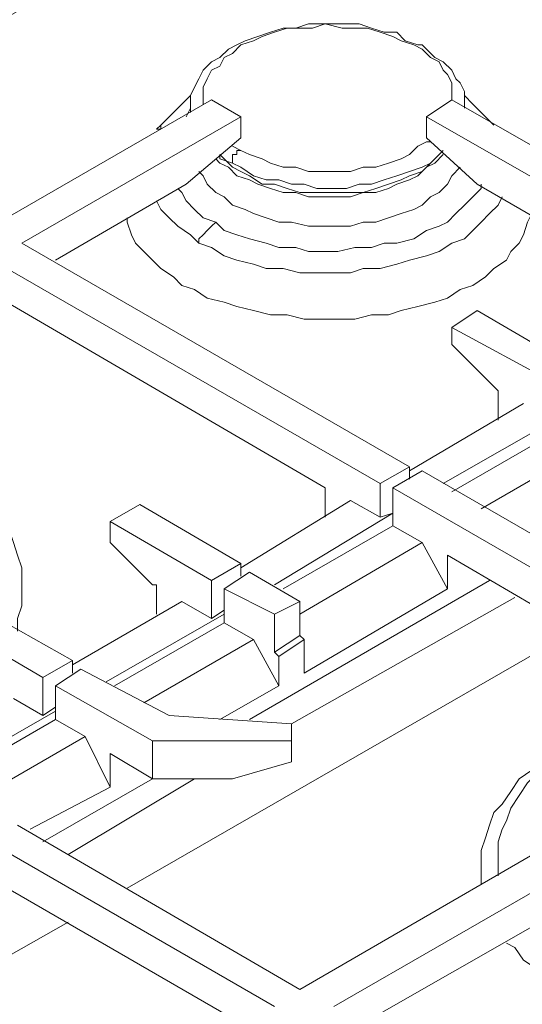
# Model space of a CAD drawing. Units: millimetres. Extents: x -2062 to 1356, y -636 to 2461.
# Drawn here: x 667 to 752, y 2186 to 2351 of the extents above; entities that cross this region are included whole.
import ezdxf

# ---------------------------------------------------------------- set-up
doc = ezdxf.new("R2010")
doc.units = ezdxf.units.MM
doc.layers.add('Layer 1', color=7, linetype='Continuous', true_color=0x000000)

msp = doc.modelspace()

# ---------------------------------------------------------------- linework, layer by layer
at = {"layer": 'Layer 1', "color": 18, "lineweight": 9, "true_color": 0x000000}
for points in [[(735.55, 2461.32), (735.55, 2461.32), (1158.15, 2217.22), (1158.15, 2217.22)], [(728.5, 2457.79), (728.5, 2457.79), (1151.1, 2213.69), (1151.1, 2213.69)], [(728.5, 2425.34), (728.5, 2425.34), (1151.1, 2181.24), (1151.1, 2181.24)], [(623.38, 2339.27), (623.38, 2339.27), (669.94, 2366.08), (669.94, 2366.08)], [(633.96, 2332.92), (633.96, 2332.92), (680.52, 2359.73), (680.52, 2359.73)], [(699.57, 2337.16), (699.57, 2337.16), (662.89, 2315.99), (662.89, 2315.99)], [(696.05, 2336.45), (696.05, 2336.45), (696.05, 2335.04), (696.05, 2335.04)], [(704.51, 2334.33), (704.51, 2334.33), (699.57, 2337.16), (699.57, 2337.16)], [(739.78, 2337.16), (739.78, 2337.16), (735.55, 2334.33), (735.55, 2334.33)], [(789.17, 2308.94), (789.17, 2308.94), (739.78, 2337.16), (739.78, 2337.16)], [(741.9, 2335.74), (741.9, 2335.74), (741.9, 2336.45), (741.9, 2336.45)], [(667.83, 2313.17), (667.83, 2313.17), (704.51, 2334.33), (704.51, 2334.33)], [(695.34, 2334.33), (695.34, 2334.33), (696.05, 2335.74), (696.05, 2335.74)], [(704.51, 2330.81), (704.51, 2330.81), (704.51, 2334.33), (704.51, 2334.33)], [(735.55, 2334.33), (735.55, 2334.33), (784.94, 2306.11), (784.94, 2306.11)], [(735.55, 2330.81), (735.55, 2330.81), (735.55, 2334.33), (735.55, 2334.33)], [(691.11, 2332.92), (691.11, 2332.92), (690.4, 2332.22), (690.4, 2332.22)], [(695.34, 2323.04), (695.34, 2323.04), (704.51, 2330.81), (704.51, 2330.81)], [(703.1, 2329.39), (703.1, 2329.39), (704.51, 2328.69), (704.51, 2328.69)], [(735.55, 2330.81), (735.55, 2330.81), (744.02, 2323.04), (744.02, 2323.04)], [(673.47, 2310.34), (673.47, 2310.34), (695.34, 2323.04), (695.34, 2323.04)], [(744.02, 2323.04), (744.02, 2323.04), (775.77, 2304.7), (775.77, 2304.7)], [(732.73, 2275.77), (732.73, 2275.77), (667.83, 2313.17), (667.83, 2313.17)], [(662.89, 2310.34), (662.89, 2310.34), (727.79, 2272.95), (727.79, 2272.95)], [(662.89, 2304.7), (662.89, 2304.7), (718.62, 2272.25), (718.62, 2272.25)], [(744.02, 2301.88), (744.02, 2301.88), (739.78, 2299.06), (739.78, 2299.06)], [(760.95, 2292.01), (760.95, 2292.01), (744.02, 2301.88), (744.02, 2301.88)], [(739.78, 2296.24), (739.78, 2296.24), (739.78, 2299.06), (739.78, 2299.06)], [(739.78, 2299.06), (739.78, 2299.06), (756.72, 2289.89), (756.72, 2289.89)], [(739.78, 2296.24), (739.78, 2296.24), (746.84, 2289.18), (746.84, 2289.18)], [(746.84, 2289.18), (746.84, 2289.18), (747.55, 2288.47), (747.55, 2288.47)], [(747.55, 2283.54), (747.55, 2283.54), (747.55, 2288.47), (747.55, 2288.47)], [(751.78, 2286.36), (751.78, 2286.36), (732.73, 2275.07), (732.73, 2275.07)], [(758.13, 2284.24), (758.13, 2284.24), (738.37, 2272.95), (738.37, 2272.95)], [(758.13, 2282.12), (758.13, 2282.12), (739.78, 2271.54), (739.78, 2271.54)], [(744.72, 2268.72), (744.72, 2268.72), (763.07, 2279.3), (763.07, 2279.3)], [(727.79, 2272.95), (727.79, 2272.95), (732.73, 2275.77), (732.73, 2275.77)], [(734.85, 2275.07), (734.85, 2275.07), (729.91, 2272.25), (729.91, 2272.25)], [(732.73, 2273.66), (732.73, 2273.66), (732.73, 2275.77), (732.73, 2275.77)], [(776.47, 2251.09), (776.47, 2251.09), (734.85, 2275.07), (734.85, 2275.07)], [(718.62, 2267.31), (718.62, 2267.31), (718.62, 2272.25), (718.62, 2272.25)], [(727.79, 2267.31), (727.79, 2267.31), (727.79, 2272.95), (727.79, 2272.95)], [(729.91, 2265.9), (729.91, 2265.9), (729.91, 2272.25), (729.91, 2272.25)], [(729.91, 2272.25), (729.91, 2272.25), (771.53, 2248.26), (771.53, 2248.26)], [(461.82, 2270.84), (461.82, 2270.84), (884.42, 2026.73), (884.42, 2026.73)], [(676.29, 2243.32), (676.29, 2243.32), (626.2, 2271.54), (626.2, 2271.54)], [(722.85, 2270.13), (722.85, 2270.13), (704.51, 2258.84), (704.51, 2258.84)], [(722.85, 2270.13), (722.85, 2270.13), (727.79, 2267.31), (727.79, 2267.31)], [(621.97, 2269.43), (621.97, 2269.43), (671.35, 2240.5), (671.35, 2240.5)], [(687.58, 2269.43), (687.58, 2269.43), (682.64, 2266.6), (682.64, 2266.6)], [(704.51, 2259.55), (704.51, 2259.55), (687.58, 2269.43), (687.58, 2269.43)], [(729.91, 2268.02), (729.91, 2268.02), (710.15, 2256.02), (710.15, 2256.02)], [(727.79, 2267.31), (727.79, 2267.31), (729.91, 2268.02), (729.91, 2268.02)], [(682.64, 2263.08), (682.64, 2263.08), (682.64, 2266.6), (682.64, 2266.6)], [(682.64, 2266.6), (682.64, 2266.6), (699.57, 2256.73), (699.57, 2256.73)], [(729.91, 2265.9), (729.91, 2265.9), (711.56, 2255.32), (711.56, 2255.32)], [(729.91, 2265.9), (729.91, 2265.9), (734.85, 2263.08), (734.85, 2263.08)], [(682.64, 2263.08), (682.64, 2263.08), (689.7, 2256.02), (689.7, 2256.02)], [(714.39, 2251.09), (714.39, 2251.09), (734.85, 2263.08), (734.85, 2263.08)], [(734.85, 2263.08), (734.85, 2263.08), (739.08, 2255.32), (739.08, 2255.32)], [(452.65, 2261.67), (452.65, 2261.67), (875.24, 2017.56), (875.24, 2017.56)], [(739.08, 2260.96), (739.08, 2260.96), (764.48, 2246.15), (764.48, 2246.15)], [(739.08, 2255.32), (739.08, 2255.32), (739.08, 2260.96), (739.08, 2260.96)], [(699.57, 2256.73), (699.57, 2256.73), (704.51, 2259.55), (704.51, 2259.55)], [(704.51, 2257.44), (704.51, 2257.44), (704.51, 2259.55), (704.51, 2259.55)], [(705.92, 2258.14), (705.92, 2258.14), (701.69, 2255.32), (701.69, 2255.32)], [(714.39, 2253.2), (714.39, 2253.2), (705.92, 2258.14), (705.92, 2258.14)], [(689.7, 2256.02), (689.7, 2256.02), (690.4, 2256.02), (690.4, 2256.02)], [(690.4, 2251.09), (690.4, 2251.09), (690.4, 2256.02), (690.4, 2256.02)], [(699.57, 2250.38), (699.57, 2250.38), (699.57, 2256.73), (699.57, 2256.73)], [(701.69, 2249.67), (701.69, 2249.67), (701.69, 2255.32), (701.69, 2255.32)], [(701.69, 2255.32), (701.69, 2255.32), (710.15, 2251.09), (710.15, 2251.09)], [(705.92, 2233.45), (705.92, 2233.45), (746.13, 2256.73), (746.13, 2256.73)], [(715.09, 2241.21), (715.09, 2241.21), (739.08, 2255.32), (739.08, 2255.32)], [(712.98, 2232.74), (712.98, 2232.74), (750.37, 2253.9), (750.37, 2253.9)], [(694.63, 2253.2), (694.63, 2253.2), (676.29, 2242.62), (676.29, 2242.62)], [(699.57, 2250.38), (699.57, 2250.38), (694.63, 2253.2), (694.63, 2253.2)], [(710.15, 2251.09), (710.15, 2251.09), (714.39, 2253.2), (714.39, 2253.2)], [(714.39, 2247.55), (714.39, 2247.55), (714.39, 2253.2), (714.39, 2253.2)], [(701.69, 2251.09), (701.69, 2251.09), (681.93, 2239.8), (681.93, 2239.8)], [(701.69, 2251.79), (701.69, 2251.79), (699.57, 2250.38), (699.57, 2250.38)], [(710.15, 2244.73), (710.15, 2244.73), (710.15, 2251.09), (710.15, 2251.09)], [(701.69, 2249.67), (701.69, 2249.67), (683.34, 2239.09), (683.34, 2239.09)], [(701.69, 2249.67), (701.69, 2249.67), (706.63, 2246.85), (706.63, 2246.85)], [(685.46, 2205.23), (685.46, 2205.23), (760.24, 2248.26), (760.24, 2248.26)], [(710.15, 2244.73), (710.15, 2244.73), (714.39, 2247.55), (714.39, 2247.55)], [(714.39, 2247.55), (714.39, 2247.55), (715.09, 2246.85), (715.09, 2246.85)], [(688.28, 2236.27), (688.28, 2236.27), (706.63, 2246.85), (706.63, 2246.85)], [(706.63, 2246.85), (706.63, 2246.85), (710.86, 2239.09), (710.86, 2239.09)], [(710.86, 2244.03), (710.86, 2244.03), (715.09, 2246.85), (715.09, 2246.85)], [(715.09, 2241.21), (715.09, 2241.21), (715.09, 2246.85), (715.09, 2246.85)], [(452.65, 2244.03), (452.65, 2244.03), (875.24, 1999.92), (875.24, 1999.92)], [(710.15, 2244.73), (710.15, 2244.73), (710.86, 2244.03), (710.86, 2244.03)], [(710.86, 2239.09), (710.86, 2239.09), (710.86, 2244.03), (710.86, 2244.03)], [(671.35, 2240.5), (671.35, 2240.5), (676.29, 2243.32), (676.29, 2243.32)], [(676.29, 2241.21), (676.29, 2241.21), (676.29, 2243.32), (676.29, 2243.32)], [(671.35, 2234.15), (671.35, 2234.15), (671.35, 2240.5), (671.35, 2240.5)], [(677.7, 2241.91), (677.7, 2241.91), (673.47, 2239.09), (673.47, 2239.09)], [(692.51, 2234.15), (692.51, 2234.15), (677.7, 2241.91), (677.7, 2241.91)], [(673.47, 2233.45), (673.47, 2233.45), (673.47, 2239.09), (673.47, 2239.09)], [(673.47, 2239.09), (673.47, 2239.09), (689.7, 2229.92), (689.7, 2229.92)], [(700.98, 2233.45), (700.98, 2233.45), (710.86, 2239.09), (710.86, 2239.09)], [(671.35, 2234.15), (671.35, 2234.15), (666.41, 2236.97), (666.41, 2236.97)], [(673.47, 2235.56), (673.47, 2235.56), (671.35, 2234.15), (671.35, 2234.15)], [(673.47, 2234.86), (673.47, 2234.86), (653.71, 2223.57), (653.71, 2223.57)], [(712.98, 2232.74), (712.98, 2232.74), (692.51, 2234.15), (692.51, 2234.15)], [(673.47, 2233.45), (673.47, 2233.45), (655.12, 2222.86), (655.12, 2222.86)], [(673.47, 2233.45), (673.47, 2233.45), (678.41, 2230.62), (678.41, 2230.62)], [(712.98, 2229.22), (712.98, 2229.22), (712.98, 2232.74), (712.98, 2232.74)], [(712.98, 2229.92), (712.98, 2229.92), (712.98, 2232.74), (712.98, 2232.74)], [(660.06, 2220.04), (660.06, 2220.04), (678.41, 2230.62), (678.41, 2230.62)], [(678.41, 2230.62), (678.41, 2230.62), (682.64, 2222.16), (682.64, 2222.16)], [(689.7, 2229.92), (689.7, 2229.92), (712.98, 2229.92), (712.98, 2229.92)], [(689.7, 2223.57), (689.7, 2223.57), (689.7, 2229.92), (689.7, 2229.92)], [(712.98, 2226.39), (712.98, 2226.39), (712.98, 2229.92), (712.98, 2229.92)], [(712.98, 2229.22), (712.98, 2229.22), (712.98, 2226.39), (712.98, 2226.39)], [(682.64, 2227.8), (682.64, 2227.8), (689.7, 2223.57), (689.7, 2223.57)], [(682.64, 2222.16), (682.64, 2222.16), (682.64, 2227.8), (682.64, 2227.8)], [(703.1, 2223.57), (703.1, 2223.57), (712.98, 2226.39), (712.98, 2226.39)], [(645.25, 2222.86), (645.25, 2222.86), (710.15, 2185.47), (710.15, 2185.47)], [(671.35, 2212.98), (671.35, 2212.98), (689.7, 2223.57), (689.7, 2223.57)], [(675.58, 2210.87), (675.58, 2210.87), (696.75, 2223.57), (696.75, 2223.57)], [(689.7, 2223.57), (689.7, 2223.57), (703.1, 2223.57), (703.1, 2223.57)], [(669.23, 2215.1), (669.23, 2215.1), (682.64, 2222.16), (682.64, 2222.16)], [(771.53, 2221.45), (771.53, 2221.45), (714.39, 2188.29), (714.39, 2188.29)], [(720.03, 2185.47), (720.03, 2185.47), (776.47, 2217.93), (776.47, 2217.93)], [(714.39, 2188.29), (714.39, 2188.29), (667.12, 2215.81), (667.12, 2215.81)], [(704.51, 2182.65), (704.51, 2182.65), (654.42, 2211.58), (654.42, 2211.58)], [(724.97, 2182.65), (724.97, 2182.65), (769.42, 2208.05), (769.42, 2208.05)], [(649.48, 2184.76), (649.48, 2184.76), (675.58, 2199.58), (675.58, 2199.58)], [(613.5, 2198.88), (613.5, 2198.88), (748.25, 2121.27), (748.25, 2121.27)], [(613.5, 2193.94), (613.5, 2193.94), (748.25, 2115.63), (748.25, 2115.63)], [(680.52, 2167.13), (680.52, 2167.13), (635.37, 2193.23), (635.37, 2193.23)]]:
    msp.add_open_spline(points, degree=3, dxfattribs=at)
for points, knots in [([(734.85, 2346.33), (734.85, 2346.33), (734.14, 2346.33), (734.14, 2346.33), (734.14, 2346.33), (732.02, 2347.03), (732.02, 2347.03), (732.02, 2347.03), (730.62, 2348.45), (730.62, 2348.45), (730.62, 2348.45), (728.5, 2348.45), (728.5, 2348.45), (728.5, 2348.45), (726.38, 2349.15), (726.38, 2349.15), (726.38, 2349.15), (724.27, 2349.85), (724.27, 2349.85), (724.27, 2349.85), (722.15, 2349.85), (722.15, 2349.85), (722.15, 2349.85), (720.03, 2349.85), (720.03, 2349.85), (720.03, 2349.85), (717.92, 2349.85), (717.92, 2349.85), (717.92, 2349.85), (715.8, 2349.85), (715.8, 2349.85), (715.8, 2349.85), (713.68, 2349.15), (713.68, 2349.15), (713.68, 2349.15), (711.56, 2349.15), (711.56, 2349.15), (711.56, 2349.15), (709.45, 2348.45), (709.45, 2348.45), (709.45, 2348.45), (707.33, 2347.74), (707.33, 2347.74), (707.33, 2347.74), (705.21, 2347.03), (705.21, 2347.03), (705.21, 2347.03), (703.8, 2346.33), (703.8, 2346.33), (703.8, 2346.33), (702.4, 2345.62), (702.4, 2345.62), (702.4, 2345.62), (700.98, 2344.21), (700.98, 2344.21), (700.98, 2344.21), (699.57, 2343.51), (699.57, 2343.51), (699.57, 2343.51), (698.16, 2342.09), (698.16, 2342.09), (698.16, 2342.09), (697.46, 2340.68), (697.46, 2340.68), (697.46, 2340.68), (696.75, 2339.27), (696.75, 2339.27), (696.75, 2339.27), (696.05, 2337.86), (696.05, 2337.86), (696.05, 2337.86), (696.05, 2336.45), (696.05, 2336.45)], [0, 0, 0, 0, 1, 1, 1, 2, 2, 2, 3, 3, 3, 4, 4, 4, 5, 5, 5, 6, 6, 6, 7, 7, 7, 8, 8, 8, 9, 9, 9, 10, 10, 10, 11, 11, 11, 12, 12, 12, 13, 13, 13, 14, 14, 14, 15, 15, 15, 16, 16, 16, 17, 17, 17, 18, 18, 18, 19, 19, 19, 20, 20, 20, 21, 21, 21, 22, 22, 22, 23, 23, 23, 24, 24, 24, 24]), ([(739.78, 2337.16), (739.78, 2337.16), (739.78, 2338.56), (739.78, 2338.56), (739.78, 2338.56), (739.78, 2339.98), (739.78, 2339.98), (739.78, 2339.98), (739.08, 2341.39), (739.08, 2341.39), (739.08, 2341.39), (738.37, 2342.09), (738.37, 2342.09), (738.37, 2342.09), (737.67, 2343.51), (737.67, 2343.51), (737.67, 2343.51), (736.26, 2344.21), (736.26, 2344.21), (736.26, 2344.21), (734.85, 2345.62), (734.85, 2345.62), (734.85, 2345.62), (733.43, 2346.33), (733.43, 2346.33), (733.43, 2346.33), (731.32, 2347.03), (731.32, 2347.03), (731.32, 2347.03), (729.91, 2347.74), (729.91, 2347.74), (729.91, 2347.74), (727.79, 2348.45), (727.79, 2348.45), (727.79, 2348.45), (725.68, 2349.15), (725.68, 2349.15), (725.68, 2349.15), (723.56, 2349.15), (723.56, 2349.15), (723.56, 2349.15), (721.44, 2349.15), (721.44, 2349.15), (721.44, 2349.15), (718.62, 2349.85), (718.62, 2349.85), (718.62, 2349.85), (716.5, 2349.15), (716.5, 2349.15), (716.5, 2349.15), (714.39, 2349.15), (714.39, 2349.15), (714.39, 2349.15), (712.27, 2349.15), (712.27, 2349.15), (712.27, 2349.15), (710.15, 2348.45), (710.15, 2348.45), (710.15, 2348.45), (708.04, 2347.74), (708.04, 2347.74), (708.04, 2347.74), (706.63, 2347.03), (706.63, 2347.03), (706.63, 2347.03), (704.51, 2346.33), (704.51, 2346.33), (704.51, 2346.33), (703.1, 2344.91), (703.1, 2344.91), (703.1, 2344.91), (701.69, 2344.21), (701.69, 2344.21), (701.69, 2344.21), (700.98, 2342.8), (700.98, 2342.8), (700.98, 2342.8), (699.57, 2342.09), (699.57, 2342.09), (699.57, 2342.09), (698.86, 2340.68), (698.86, 2340.68), (698.86, 2340.68), (698.16, 2339.27), (698.16, 2339.27), (698.16, 2339.27), (698.16, 2337.86), (698.16, 2337.86), (698.16, 2337.86), (698.16, 2337.16), (698.16, 2337.16), (698.16, 2337.16), (698.16, 2336.45), (698.16, 2336.45)], [0, 0, 0, 0, 1.032258, 1.032258, 1.032258, 2.064516, 2.064516, 2.064516, 3.096774, 3.096774, 3.096774, 4.129032, 4.129032, 4.129032, 5.16129, 5.16129, 5.16129, 6.193548, 6.193548, 6.193548, 7.225806, 7.225806, 7.225806, 8.258065, 8.258065, 8.258065, 9.290323, 9.290323, 9.290323, 10.322581, 10.322581, 10.322581, 11.354839, 11.354839, 11.354839, 12.387097, 12.387097, 12.387097, 13.419355, 13.419355, 13.419355, 14.451613, 14.451613, 14.451613, 15.483871, 15.483871, 15.483871, 16.516129, 16.516129, 16.516129, 17.548387, 17.548387, 17.548387, 18.580645, 18.580645, 18.580645, 19.612903, 19.612903, 19.612903, 20.645161, 20.645161, 20.645161, 21.677419, 21.677419, 21.677419, 22.709677, 22.709677, 22.709677, 23.741935, 23.741935, 23.741935, 24.774194, 24.774194, 24.774194, 25.806452, 25.806452, 25.806452, 26.83871, 26.83871, 26.83871, 27.870968, 27.870968, 27.870968, 28.903226, 28.903226, 28.903226, 29.935484, 29.935484, 29.935484, 30.967742, 30.967742, 30.967742, 32, 32, 32, 32]), ([(741.9, 2336.45), (741.9, 2336.45), (741.9, 2337.16), (741.9, 2337.16), (741.9, 2337.16), (741.9, 2338.56), (741.9, 2338.56), (741.9, 2338.56), (741.2, 2339.98), (741.2, 2339.98), (741.2, 2339.98), (740.49, 2340.68), (740.49, 2340.68), (740.49, 2340.68), (739.78, 2342.09), (739.78, 2342.09), (739.78, 2342.09), (738.37, 2343.51), (738.37, 2343.51), (738.37, 2343.51), (736.97, 2344.21), (736.97, 2344.21), (736.97, 2344.21), (735.55, 2345.62), (735.55, 2345.62), (735.55, 2345.62), (734.85, 2346.33), (734.85, 2346.33)], [0, 0, 0, 0, 1, 1, 1, 2, 2, 2, 3, 3, 3, 4, 4, 4, 5, 5, 5, 6, 6, 6, 7, 7, 7, 8, 8, 8, 9, 9, 9, 9]), ([(696.05, 2337.86), (696.05, 2337.86), (695.34, 2337.16), (695.34, 2337.16), (695.34, 2337.16), (693.93, 2335.74), (693.93, 2335.74), (693.93, 2335.74), (692.51, 2334.33), (692.51, 2334.33), (692.51, 2334.33), (691.11, 2332.92), (691.11, 2332.92)], [0, 0, 0, 0, 1, 1, 1, 2, 2, 2, 3, 3, 3, 4, 4, 4, 4]), ([(746.84, 2332.92), (746.84, 2332.92), (746.13, 2333.63), (746.13, 2333.63), (746.13, 2333.63), (744.72, 2335.04), (744.72, 2335.04), (744.72, 2335.04), (743.31, 2336.45), (743.31, 2336.45), (743.31, 2336.45), (741.9, 2337.86), (741.9, 2337.86)], [0, 0, 0, 0, 1, 1, 1, 2, 2, 2, 3, 3, 3, 4, 4, 4, 4]), ([(691.11, 2332.92), (691.11, 2332.92), (691.11, 2332.22), (691.11, 2332.22), (691.11, 2332.22), (690.4, 2332.22), (690.4, 2332.22)], [0, 0, 0, 0, 1, 1, 1, 2, 2, 2, 2]), ([(704.51, 2328.69), (704.51, 2328.69), (705.92, 2327.98), (705.92, 2327.98), (705.92, 2327.98), (708.04, 2327.28), (708.04, 2327.28), (708.04, 2327.28), (709.45, 2326.57), (709.45, 2326.57), (709.45, 2326.57), (711.56, 2325.87), (711.56, 2325.87), (711.56, 2325.87), (713.68, 2325.87), (713.68, 2325.87), (713.68, 2325.87), (715.8, 2325.16), (715.8, 2325.16), (715.8, 2325.16), (718.62, 2325.16), (718.62, 2325.16), (718.62, 2325.16), (720.73, 2325.16), (720.73, 2325.16), (720.73, 2325.16), (722.85, 2325.16), (722.85, 2325.16), (722.85, 2325.16), (724.97, 2325.87), (724.97, 2325.87), (724.97, 2325.87), (727.08, 2325.87), (727.08, 2325.87), (727.08, 2325.87), (729.2, 2326.57), (729.2, 2326.57), (729.2, 2326.57), (731.32, 2327.28), (731.32, 2327.28), (731.32, 2327.28), (732.73, 2327.98), (732.73, 2327.98), (732.73, 2327.98), (734.14, 2329.39), (734.14, 2329.39), (734.14, 2329.39), (735.55, 2330.1), (735.55, 2330.1), (735.55, 2330.1), (736.26, 2330.1), (736.26, 2330.1)], [0, 0, 0, 0, 1, 1, 1, 2, 2, 2, 3, 3, 3, 4, 4, 4, 5, 5, 5, 6, 6, 6, 7, 7, 7, 8, 8, 8, 9, 9, 9, 10, 10, 10, 11, 11, 11, 12, 12, 12, 13, 13, 13, 14, 14, 14, 15, 15, 15, 16, 16, 16, 17, 17, 17, 17]), ([(704.51, 2325.16), (704.51, 2325.16), (703.1, 2325.87), (703.1, 2325.87), (703.1, 2325.87), (701.69, 2327.28), (701.69, 2327.28), (701.69, 2327.28), (700.98, 2327.98), (700.98, 2327.98)], [0, 0, 0, 0, 1, 1, 1, 2, 2, 2, 3, 3, 3, 3]), ([(700.98, 2327.98), (700.98, 2327.98), (700.98, 2327.28), (700.98, 2327.28), (700.98, 2327.28), (703.1, 2326.57), (703.1, 2326.57)], [0, 0, 0, 0, 1, 1, 1, 2, 2, 2, 2]), ([(703.1, 2326.57), (703.1, 2326.57), (704.51, 2325.87), (704.51, 2325.87), (704.51, 2325.87), (706.63, 2324.46), (706.63, 2324.46), (706.63, 2324.46), (708.75, 2323.75), (708.75, 2323.75), (708.75, 2323.75), (710.86, 2323.75), (710.86, 2323.75), (710.86, 2323.75), (712.98, 2323.04), (712.98, 2323.04), (712.98, 2323.04), (715.09, 2323.04), (715.09, 2323.04), (715.09, 2323.04), (717.21, 2322.34), (717.21, 2322.34), (717.21, 2322.34), (720.03, 2322.34), (720.03, 2322.34), (720.03, 2322.34), (722.15, 2322.34), (722.15, 2322.34), (722.15, 2322.34), (724.27, 2323.04), (724.27, 2323.04), (724.27, 2323.04), (726.38, 2323.04), (726.38, 2323.04), (726.38, 2323.04), (728.5, 2323.75), (728.5, 2323.75), (728.5, 2323.75), (730.62, 2324.46), (730.62, 2324.46), (730.62, 2324.46), (732.73, 2325.16), (732.73, 2325.16), (732.73, 2325.16), (734.85, 2325.87), (734.85, 2325.87), (734.85, 2325.87), (736.26, 2326.57), (736.26, 2326.57), (736.26, 2326.57), (737.67, 2327.98), (737.67, 2327.98), (737.67, 2327.98), (738.37, 2328.69), (738.37, 2328.69)], [0, 0, 0, 0, 1, 1, 1, 2, 2, 2, 3, 3, 3, 4, 4, 4, 5, 5, 5, 6, 6, 6, 7, 7, 7, 8, 8, 8, 9, 9, 9, 10, 10, 10, 11, 11, 11, 12, 12, 12, 13, 13, 13, 14, 14, 14, 15, 15, 15, 16, 16, 16, 17, 17, 17, 18, 18, 18, 18]), ([(703.1, 2326.57), (703.1, 2326.57), (703.1, 2327.28), (703.1, 2327.28), (703.1, 2327.28), (703.1, 2327.98), (703.1, 2327.98), (703.1, 2327.98), (703.8, 2327.98), (703.8, 2327.98), (703.8, 2327.98), (703.8, 2328.69), (703.8, 2328.69), (703.8, 2328.69), (704.51, 2328.69), (704.51, 2328.69)], [0, 0, 0, 0, 1.2, 1.2, 1.2, 2.4, 2.4, 2.4, 3.6, 3.6, 3.6, 4.8, 4.8, 4.8, 6, 6, 6, 6]), ([(738.37, 2327.98), (738.37, 2327.98), (736.97, 2326.57), (736.97, 2326.57), (736.97, 2326.57), (735.55, 2325.87), (735.55, 2325.87), (735.55, 2325.87), (734.14, 2324.46), (734.14, 2324.46), (734.14, 2324.46), (732.73, 2323.75), (732.73, 2323.75), (732.73, 2323.75), (730.62, 2323.04), (730.62, 2323.04), (730.62, 2323.04), (729.2, 2322.34), (729.2, 2322.34), (729.2, 2322.34), (727.08, 2321.63), (727.08, 2321.63), (727.08, 2321.63), (724.97, 2321.63), (724.97, 2321.63), (724.97, 2321.63), (722.85, 2320.93), (722.85, 2320.93), (722.85, 2320.93), (720.03, 2320.93), (720.03, 2320.93), (720.03, 2320.93), (717.92, 2320.93), (717.92, 2320.93), (717.92, 2320.93), (715.8, 2320.93), (715.8, 2320.93), (715.8, 2320.93), (713.68, 2321.63), (713.68, 2321.63), (713.68, 2321.63), (711.56, 2321.63), (711.56, 2321.63), (711.56, 2321.63), (709.45, 2322.34), (709.45, 2322.34), (709.45, 2322.34), (707.33, 2323.04), (707.33, 2323.04), (707.33, 2323.04), (705.92, 2323.75), (705.92, 2323.75), (705.92, 2323.75), (703.8, 2324.46), (703.8, 2324.46)], [0, 0, 0, 0, 1.055556, 1.055556, 1.055556, 2.111111, 2.111111, 2.111111, 3.166667, 3.166667, 3.166667, 4.222222, 4.222222, 4.222222, 5.277778, 5.277778, 5.277778, 6.333333, 6.333333, 6.333333, 7.388889, 7.388889, 7.388889, 8.444444, 8.444444, 8.444444, 9.5, 9.5, 9.5, 10.555556, 10.555556, 10.555556, 11.611111, 11.611111, 11.611111, 12.666667, 12.666667, 12.666667, 13.722222, 13.722222, 13.722222, 14.777778, 14.777778, 14.777778, 15.833333, 15.833333, 15.833333, 16.888889, 16.888889, 16.888889, 17.944444, 17.944444, 17.944444, 19, 19, 19, 19]), ([(737.67, 2327.98), (737.67, 2327.98), (736.97, 2327.28), (736.97, 2327.28), (736.97, 2327.28), (736.26, 2326.57), (736.26, 2326.57), (736.26, 2326.57), (734.85, 2325.16), (734.85, 2325.16), (734.85, 2325.16), (732.73, 2324.46), (732.73, 2324.46), (732.73, 2324.46), (731.32, 2323.75), (731.32, 2323.75), (731.32, 2323.75), (729.2, 2323.04), (729.2, 2323.04), (729.2, 2323.04), (727.08, 2322.34), (727.08, 2322.34), (727.08, 2322.34), (724.97, 2321.63), (724.97, 2321.63), (724.97, 2321.63), (722.85, 2321.63), (722.85, 2321.63), (722.85, 2321.63), (720.73, 2321.63), (720.73, 2321.63), (720.73, 2321.63), (718.62, 2321.63), (718.62, 2321.63), (718.62, 2321.63), (716.5, 2321.63), (716.5, 2321.63), (716.5, 2321.63), (714.39, 2321.63), (714.39, 2321.63), (714.39, 2321.63), (712.27, 2322.34), (712.27, 2322.34), (712.27, 2322.34), (710.15, 2323.04), (710.15, 2323.04), (710.15, 2323.04), (708.04, 2323.04), (708.04, 2323.04), (708.04, 2323.04), (705.92, 2324.46), (705.92, 2324.46), (705.92, 2324.46), (704.51, 2325.16), (704.51, 2325.16)], [0, 0, 0, 0, 1, 1, 1, 2, 2, 2, 3, 3, 3, 4, 4, 4, 5, 5, 5, 6, 6, 6, 7, 7, 7, 8, 8, 8, 9, 9, 9, 10, 10, 10, 11, 11, 11, 12, 12, 12, 13, 13, 13, 14, 14, 14, 15, 15, 15, 16, 16, 16, 17, 17, 17, 18, 18, 18, 18]), ([(703.8, 2324.46), (703.8, 2324.46), (702.4, 2325.87), (702.4, 2325.87), (702.4, 2325.87), (700.98, 2326.57), (700.98, 2326.57), (700.98, 2326.57), (700.28, 2327.28), (700.28, 2327.28)], [0, 0, 0, 0, 1, 1, 1, 2, 2, 2, 3, 3, 3, 3]), ([(703.1, 2319.52), (703.1, 2319.52), (701.69, 2320.93), (701.69, 2320.93), (701.69, 2320.93), (700.28, 2321.63), (700.28, 2321.63), (700.28, 2321.63), (698.86, 2323.04), (698.86, 2323.04), (698.86, 2323.04), (698.16, 2324.46), (698.16, 2324.46), (698.16, 2324.46), (697.46, 2325.16), (697.46, 2325.16)], [0, 0, 0, 0, 1, 1, 1, 2, 2, 2, 3, 3, 3, 4, 4, 4, 5, 5, 5, 5]), ([(741.2, 2325.87), (741.2, 2325.87), (739.78, 2324.46), (739.78, 2324.46), (739.78, 2324.46), (739.08, 2323.04), (739.08, 2323.04), (739.08, 2323.04), (737.67, 2321.63), (737.67, 2321.63), (737.67, 2321.63), (736.26, 2320.93), (736.26, 2320.93), (736.26, 2320.93), (734.85, 2319.52), (734.85, 2319.52), (734.85, 2319.52), (733.43, 2318.81), (733.43, 2318.81), (733.43, 2318.81), (731.32, 2318.11), (731.32, 2318.11), (731.32, 2318.11), (729.2, 2317.4), (729.2, 2317.4), (729.2, 2317.4), (727.08, 2316.69), (727.08, 2316.69), (727.08, 2316.69), (724.97, 2316.69), (724.97, 2316.69), (724.97, 2316.69), (722.85, 2315.99), (722.85, 2315.99), (722.85, 2315.99), (720.03, 2315.99), (720.03, 2315.99), (720.03, 2315.99), (717.92, 2315.99), (717.92, 2315.99), (717.92, 2315.99), (715.8, 2315.99), (715.8, 2315.99), (715.8, 2315.99), (712.98, 2316.69), (712.98, 2316.69), (712.98, 2316.69), (710.86, 2316.69), (710.86, 2316.69), (710.86, 2316.69), (708.75, 2317.4), (708.75, 2317.4), (708.75, 2317.4), (706.63, 2318.11), (706.63, 2318.11), (706.63, 2318.11), (705.21, 2318.81), (705.21, 2318.81), (705.21, 2318.81), (703.1, 2319.52), (703.1, 2319.52)], [0, 0, 0, 0, 1.05, 1.05, 1.05, 2.1, 2.1, 2.1, 3.15, 3.15, 3.15, 4.2, 4.2, 4.2, 5.25, 5.25, 5.25, 6.3, 6.3, 6.3, 7.35, 7.35, 7.35, 8.4, 8.4, 8.4, 9.45, 9.45, 9.45, 10.5, 10.5, 10.5, 11.55, 11.55, 11.55, 12.6, 12.6, 12.6, 13.65, 13.65, 13.65, 14.7, 14.7, 14.7, 15.75, 15.75, 15.75, 16.8, 16.8, 16.8, 17.85, 17.85, 17.85, 18.9, 18.9, 18.9, 19.95, 19.95, 19.95, 21, 21, 21, 21]), ([(744.72, 2323.04), (744.72, 2323.04), (744.72, 2322.34), (744.72, 2322.34), (744.72, 2322.34), (743.31, 2320.93), (743.31, 2320.93), (743.31, 2320.93), (741.9, 2319.52), (741.9, 2319.52), (741.9, 2319.52), (740.49, 2318.11), (740.49, 2318.11), (740.49, 2318.11), (739.08, 2316.69), (739.08, 2316.69), (739.08, 2316.69), (737.67, 2315.99), (737.67, 2315.99), (737.67, 2315.99), (735.55, 2315.29), (735.55, 2315.29), (735.55, 2315.29), (733.43, 2313.87), (733.43, 2313.87), (733.43, 2313.87), (730.62, 2313.17), (730.62, 2313.17), (730.62, 2313.17), (728.5, 2313.17), (728.5, 2313.17), (728.5, 2313.17), (726.38, 2312.46), (726.38, 2312.46), (726.38, 2312.46), (723.56, 2312.46), (723.56, 2312.46), (723.56, 2312.46), (720.73, 2311.76), (720.73, 2311.76), (720.73, 2311.76), (718.62, 2311.76), (718.62, 2311.76), (718.62, 2311.76), (715.8, 2311.76), (715.8, 2311.76), (715.8, 2311.76), (713.68, 2312.46), (713.68, 2312.46), (713.68, 2312.46), (710.86, 2312.46), (710.86, 2312.46), (710.86, 2312.46), (708.75, 2313.17), (708.75, 2313.17), (708.75, 2313.17), (705.92, 2313.87), (705.92, 2313.87), (705.92, 2313.87), (703.8, 2314.58), (703.8, 2314.58), (703.8, 2314.58), (701.69, 2315.29), (701.69, 2315.29), (701.69, 2315.29), (700.28, 2316.69), (700.28, 2316.69)], [0, 0, 0, 0, 1, 1, 1, 2, 2, 2, 3, 3, 3, 4, 4, 4, 5, 5, 5, 6, 6, 6, 7, 7, 7, 8, 8, 8, 9, 9, 9, 10, 10, 10, 11, 11, 11, 12, 12, 12, 13, 13, 13, 14, 14, 14, 15, 15, 15, 16, 16, 16, 17, 17, 17, 18, 18, 18, 19, 19, 19, 20, 20, 20, 21, 21, 21, 22, 22, 22, 22]), ([(700.28, 2316.69), (700.28, 2316.69), (698.16, 2317.4), (698.16, 2317.4), (698.16, 2317.4), (696.75, 2318.81), (696.75, 2318.81), (696.75, 2318.81), (695.34, 2320.23), (695.34, 2320.23), (695.34, 2320.23), (694.63, 2321.63), (694.63, 2321.63), (694.63, 2321.63), (693.93, 2322.34), (693.93, 2322.34)], [0, 0, 0, 0, 1, 1, 1, 2, 2, 2, 3, 3, 3, 4, 4, 4, 5, 5, 5, 5]), ([(690.4, 2320.23), (690.4, 2320.23), (691.11, 2318.81), (691.11, 2318.81), (691.11, 2318.81), (692.51, 2317.4), (692.51, 2317.4), (692.51, 2317.4), (693.93, 2315.99), (693.93, 2315.99), (693.93, 2315.99), (696.05, 2314.58), (696.05, 2314.58), (696.05, 2314.58), (697.46, 2313.17), (697.46, 2313.17)], [0, 0, 0, 0, 1.2, 1.2, 1.2, 2.4, 2.4, 2.4, 3.6, 3.6, 3.6, 4.8, 4.8, 4.8, 6, 6, 6, 6]), ([(697.46, 2313.17), (697.46, 2313.17), (699.57, 2312.46), (699.57, 2312.46), (699.57, 2312.46), (701.69, 2311.05), (701.69, 2311.05), (701.69, 2311.05), (703.8, 2310.34), (703.8, 2310.34), (703.8, 2310.34), (706.63, 2309.64), (706.63, 2309.64), (706.63, 2309.64), (708.75, 2308.94), (708.75, 2308.94), (708.75, 2308.94), (711.56, 2308.94), (711.56, 2308.94), (711.56, 2308.94), (714.39, 2308.23), (714.39, 2308.23), (714.39, 2308.23), (717.21, 2308.23), (717.21, 2308.23), (717.21, 2308.23), (720.03, 2308.23), (720.03, 2308.23), (720.03, 2308.23), (722.85, 2308.23), (722.85, 2308.23), (722.85, 2308.23), (724.97, 2308.94), (724.97, 2308.94), (724.97, 2308.94), (727.79, 2308.94), (727.79, 2308.94), (727.79, 2308.94), (730.62, 2309.64), (730.62, 2309.64), (730.62, 2309.64), (732.73, 2310.34), (732.73, 2310.34), (732.73, 2310.34), (735.55, 2311.05), (735.55, 2311.05), (735.55, 2311.05), (737.67, 2311.76), (737.67, 2311.76), (737.67, 2311.76), (739.78, 2313.17), (739.78, 2313.17), (739.78, 2313.17), (741.9, 2313.87), (741.9, 2313.87), (741.9, 2313.87), (743.31, 2315.29), (743.31, 2315.29), (743.31, 2315.29), (744.72, 2316.69), (744.72, 2316.69), (744.72, 2316.69), (746.13, 2318.11), (746.13, 2318.11), (746.13, 2318.11), (747.55, 2319.52), (747.55, 2319.52), (747.55, 2319.52), (748.25, 2320.93), (748.25, 2320.93)], [0, 0, 0, 0, 1, 1, 1, 2, 2, 2, 3, 3, 3, 4, 4, 4, 5, 5, 5, 6, 6, 6, 7, 7, 7, 8, 8, 8, 9, 9, 9, 10, 10, 10, 11, 11, 11, 12, 12, 12, 13, 13, 13, 14, 14, 14, 15, 15, 15, 16, 16, 16, 17, 17, 17, 18, 18, 18, 19, 19, 19, 20, 20, 20, 21, 21, 21, 22, 22, 22, 23, 23, 23, 23]), ([(694.63, 2306.11), (694.63, 2306.11), (696.75, 2305.41), (696.75, 2305.41), (696.75, 2305.41), (698.86, 2303.99), (698.86, 2303.99), (698.86, 2303.99), (701.69, 2303.29), (701.69, 2303.29), (701.69, 2303.29), (703.8, 2302.59), (703.8, 2302.59), (703.8, 2302.59), (706.63, 2301.88), (706.63, 2301.88), (706.63, 2301.88), (709.45, 2301.17), (709.45, 2301.17), (709.45, 2301.17), (712.27, 2301.17), (712.27, 2301.17), (712.27, 2301.17), (715.09, 2300.47), (715.09, 2300.47), (715.09, 2300.47), (717.92, 2300.47), (717.92, 2300.47), (717.92, 2300.47), (720.73, 2300.47), (720.73, 2300.47), (720.73, 2300.47), (723.56, 2300.47), (723.56, 2300.47), (723.56, 2300.47), (726.38, 2301.17), (726.38, 2301.17), (726.38, 2301.17), (729.2, 2301.17), (729.2, 2301.17), (729.2, 2301.17), (731.32, 2301.88), (731.32, 2301.88), (731.32, 2301.88), (734.14, 2302.59), (734.14, 2302.59), (734.14, 2302.59), (736.97, 2303.29), (736.97, 2303.29), (736.97, 2303.29), (739.08, 2303.99), (739.08, 2303.99), (739.08, 2303.99), (741.2, 2305.41), (741.2, 2305.41), (741.2, 2305.41), (743.31, 2306.11), (743.31, 2306.11), (743.31, 2306.11), (745.43, 2307.52), (745.43, 2307.52), (745.43, 2307.52), (746.84, 2308.94), (746.84, 2308.94), (746.84, 2308.94), (748.95, 2310.34), (748.95, 2310.34), (748.95, 2310.34), (749.66, 2311.76), (749.66, 2311.76), (749.66, 2311.76), (751.07, 2313.17), (751.07, 2313.17), (751.07, 2313.17), (751.78, 2314.58), (751.78, 2314.58), (751.78, 2314.58), (752.49, 2316.69), (752.49, 2316.69), (752.49, 2316.69), (753.19, 2318.11), (753.19, 2318.11)], [0, 0, 0, 0, 1, 1, 1, 2, 2, 2, 3, 3, 3, 4, 4, 4, 5, 5, 5, 6, 6, 6, 7, 7, 7, 8, 8, 8, 9, 9, 9, 10, 10, 10, 11, 11, 11, 12, 12, 12, 13, 13, 13, 14, 14, 14, 15, 15, 15, 16, 16, 16, 17, 17, 17, 18, 18, 18, 19, 19, 19, 20, 20, 20, 21, 21, 21, 22, 22, 22, 23, 23, 23, 24, 24, 24, 25, 25, 25, 26, 26, 26, 27, 27, 27, 27]), ([(685.46, 2317.4), (685.46, 2317.4), (685.46, 2316.69), (685.46, 2316.69), (685.46, 2316.69), (686.17, 2314.58), (686.17, 2314.58), (686.17, 2314.58), (686.87, 2313.17), (686.87, 2313.17), (686.87, 2313.17), (688.28, 2311.76), (688.28, 2311.76), (688.28, 2311.76), (689.7, 2310.34), (689.7, 2310.34), (689.7, 2310.34), (691.11, 2308.94), (691.11, 2308.94), (691.11, 2308.94), (693.22, 2307.52), (693.22, 2307.52), (693.22, 2307.52), (694.63, 2306.11), (694.63, 2306.11)], [0, 0, 0, 0, 1, 1, 1, 2, 2, 2, 3, 3, 3, 4, 4, 4, 5, 5, 5, 6, 6, 6, 7, 7, 7, 8, 8, 8, 8]), ([(700.28, 2316.69), (700.28, 2316.69), (699.57, 2315.99), (699.57, 2315.99), (699.57, 2315.99), (698.86, 2315.29), (698.86, 2315.29), (698.86, 2315.29), (698.16, 2314.58), (698.16, 2314.58), (698.16, 2314.58), (697.46, 2313.87), (697.46, 2313.87), (697.46, 2313.87), (697.46, 2313.17), (697.46, 2313.17)], [0, 0, 0, 0, 1, 1, 1, 2, 2, 2, 3, 3, 3, 4, 4, 4, 5, 5, 5, 5]), ([(667.12, 2248.26), (667.12, 2248.26), (667.12, 2250.38), (667.12, 2250.38), (667.12, 2250.38), (667.83, 2252.5), (667.83, 2252.5), (667.83, 2252.5), (667.83, 2254.61), (667.83, 2254.61), (667.83, 2254.61), (667.83, 2256.73), (667.83, 2256.73), (667.83, 2256.73), (667.83, 2258.84), (667.83, 2258.84), (667.83, 2258.84), (667.12, 2260.96), (667.12, 2260.96), (667.12, 2260.96), (666.41, 2263.08), (666.41, 2263.08), (666.41, 2263.08), (665.71, 2265.19), (665.71, 2265.19), (665.71, 2265.19), (664.29, 2267.31), (664.29, 2267.31), (664.29, 2267.31), (662.89, 2269.43), (662.89, 2269.43), (662.89, 2269.43), (660.77, 2271.54), (660.77, 2271.54), (660.77, 2271.54), (659.36, 2273.66), (659.36, 2273.66), (659.36, 2273.66), (657.24, 2275.07), (657.24, 2275.07), (657.24, 2275.07), (655.12, 2277.19), (655.12, 2277.19), (655.12, 2277.19), (652.3, 2278.6), (652.3, 2278.6), (652.3, 2278.6), (650.19, 2280.72), (650.19, 2280.72)], [0, 0, 0, 0, 1, 1, 1, 2, 2, 2, 3, 3, 3, 4, 4, 4, 5, 5, 5, 6, 6, 6, 7, 7, 7, 8, 8, 8, 9, 9, 9, 10, 10, 10, 11, 11, 11, 12, 12, 12, 13, 13, 13, 14, 14, 14, 15, 15, 15, 16, 16, 16, 16]), ([(756.01, 2227.8), (756.01, 2227.8), (754.6, 2227.1), (754.6, 2227.1), (754.6, 2227.1), (753.19, 2224.98), (753.19, 2224.98), (753.19, 2224.98), (751.07, 2223.57), (751.07, 2223.57), (751.07, 2223.57), (749.66, 2221.45), (749.66, 2221.45), (749.66, 2221.45), (748.25, 2219.33), (748.25, 2219.33), (748.25, 2219.33), (746.84, 2217.93), (746.84, 2217.93), (746.84, 2217.93), (746.13, 2215.81), (746.13, 2215.81), (746.13, 2215.81), (745.43, 2213.69), (745.43, 2213.69), (745.43, 2213.69), (744.72, 2211.58), (744.72, 2211.58), (744.72, 2211.58), (744.72, 2209.46), (744.72, 2209.46), (744.72, 2209.46), (744.72, 2207.34), (744.72, 2207.34), (744.72, 2207.34), (744.72, 2205.93), (744.72, 2205.93)], [0, 0, 0, 0, 1, 1, 1, 2, 2, 2, 3, 3, 3, 4, 4, 4, 5, 5, 5, 6, 6, 6, 7, 7, 7, 8, 8, 8, 9, 9, 9, 10, 10, 10, 11, 11, 11, 12, 12, 12, 12]), ([(755.3, 2225.68), (755.3, 2225.68), (753.9, 2224.27), (753.9, 2224.27), (753.9, 2224.27), (752.49, 2222.86), (752.49, 2222.86), (752.49, 2222.86), (751.07, 2220.75), (751.07, 2220.75), (751.07, 2220.75), (749.66, 2218.63), (749.66, 2218.63), (749.66, 2218.63), (748.95, 2216.51), (748.95, 2216.51), (748.95, 2216.51), (748.25, 2215.1), (748.25, 2215.1), (748.25, 2215.1), (747.55, 2212.98), (747.55, 2212.98), (747.55, 2212.98), (747.55, 2210.87), (747.55, 2210.87), (747.55, 2210.87), (747.55, 2208.75), (747.55, 2208.75), (747.55, 2208.75), (747.55, 2207.34), (747.55, 2207.34)], [0, 0, 0, 0, 1, 1, 1, 2, 2, 2, 3, 3, 3, 4, 4, 4, 5, 5, 5, 6, 6, 6, 7, 7, 7, 8, 8, 8, 9, 9, 9, 10, 10, 10, 10]), ([(748.95, 2196.05), (748.95, 2196.05), (750.37, 2195.35), (750.37, 2195.35), (750.37, 2195.35), (751.78, 2193.23), (751.78, 2193.23), (751.78, 2193.23), (753.9, 2191.82), (753.9, 2191.82), (753.9, 2191.82), (756.01, 2189.71), (756.01, 2189.71), (756.01, 2189.71), (758.13, 2188.29), (758.13, 2188.29), (758.13, 2188.29), (760.95, 2186.88), (760.95, 2186.88)], [0, 0, 0, 0, 1, 1, 1, 2, 2, 2, 3, 3, 3, 4, 4, 4, 5, 5, 5, 6, 6, 6, 6])]:
    msp.add_open_spline(points, degree=3, knots=knots, dxfattribs=at)

doc.saveas('drawing.dxf')
